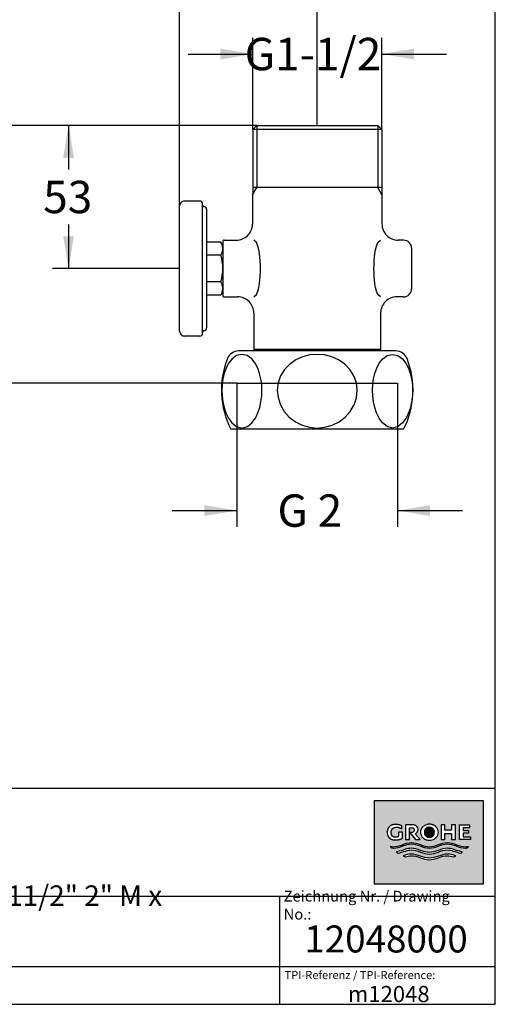
# Model space of a CAD drawing. Units: millimetres. Extents: x 7 to 203, y 5 to 291.
# Drawn here: x 115 to 203, y 5 to 187 of the extents above; entities that cross this region are included whole.
import ezdxf
from ezdxf.enums import TextEntityAlignment as Align
from ezdxf.lldxf.tags import DXFTag

# ---------------------------------------------------------------- set-up
doc = ezdxf.new("R2010")
doc.units = ezdxf.units.MM
for name, color, linetype in [('Default', 7, 'Continuous'), ('Layer1', 7, 'Continuous'), ('Layer3', 7, 'Continuous'), ('Standard', 7, 'Continuous')]:
    doc.layers.add(name, color=color, linetype=linetype)
doc.styles.add('SEACAD_Arial', font='arial.ttf')
tags = doc.linetypes.add('HIDDEN2', pattern=[4.7625, 3.175, -1.5875]).pattern_tags.tags
tags[6:7] = [DXFTag(74, 4), DXFTag(75, 0), DXFTag(340, '0'), DXFTag(46, 0.0), DXFTag(50, 0.0), DXFTag(44, 0.0), DXFTag(45, 0.0)]
tags[4:5] = [DXFTag(74, 4), DXFTag(75, 0), DXFTag(340, '0'), DXFTag(46, 0.0), DXFTag(50, 0.0), DXFTag(44, 0.0), DXFTag(45, 0.0)]
doc.dimstyles.get("Standard").update_dxf_attribs({"dimtxt": 0.18, "dimasz": 0.18, "dimexe": 0.18, "dimexo": 0.0625, "dimgap": 0.09, "dimtad": 0, "dimtih": 1, "dimtoh": 1, "dimdec": 4, "dimzin": 0, "dimdsep": 46, "dimtxsty": 'Standard', "dimcen": 0.09, "dimadec": 0, "dimazin": 0, "dimtfac": 1, "dimtdec": 4, "dimtofl": 0, "dimtmove": 0, "dimatfit": 3, "dimfxl": 0, "dimtolj": 1, "dimtzin": 0, "dimarcsym": 0})

# ---------------------------------------------------------------- blocks, each defined once
blk = doc.blocks.new('DMBLK72')
at = {"layer": 'Layer3', "linetype": 'Continuous'}
for points in [[(152.05, 181.98), (152.05, 179.98), (158.05, 180.98)], [(187.95, 181.98), (181.95, 180.98), (187.95, 179.98)]]:
    blk.add_hatch(color=7, dxfattribs=at).paths.add_polyline_path(points)
at = {"layer": 'Layer3', "color": 7, "linetype": 'Continuous'}
for p, q in [((158.05, 167.01), (158.05, 183.98)), ((181.95, 167.01), (181.95, 183.98)), ((146.05, 180.98), (158.05, 180.98)), ((181.95, 180.98), (193.95, 180.98))]:
    blk.add_line(p, q, dxfattribs=at)
at = {"layer": 'Layer3', "color": 7, "linetype": 'Continuous', "style": 'SEACAD_Arial'}
blk.add_text('G1-1/2', height=6, dxfattribs=at).set_placement((156.55, 183.98), align=Align.TOP_LEFT)
blk = doc.blocks.new('DMBLK73')
at = {"layer": 'Layer3', "linetype": 'Continuous'}
for points in [[(150.5, 196.92), (144.5, 195.92), (150.5, 194.92)], [(164, 196.92), (164, 194.92), (170, 195.92)]]:
    blk.add_hatch(color=7, dxfattribs=at).paths.add_polyline_path(points)
at = {"layer": 'Layer3', "color": 7, "linetype": 'Continuous'}
for p, q in [((144.5, 152.88), (144.5, 198.92)), ((170, 167.75), (170, 198.92)), ((150.45, 195.92), (144.5, 195.92)), ((170, 195.92), (164.05, 195.92))]:
    blk.add_line(p, q, dxfattribs=at)
at = {"layer": 'Layer3', "color": 7, "linetype": 'Continuous', "style": 'SEACAD_Arial'}
blk.add_text('50', height=6, dxfattribs=at).set_placement((152.55, 198.92), align=Align.TOP_LEFT)
blk = doc.blocks.new('DMBLK74')
at = {"layer": 'Layer3', "linetype": 'Continuous'}
for points in [[(108.11, 161.75), (110.11, 161.75), (109.11, 167.75)], [(108.11, 126), (109.11, 120), (110.11, 126)]]:
    blk.add_hatch(color=7, dxfattribs=at).paths.add_polyline_path(points)
at = {"layer": 'Layer3', "color": 7, "linetype": 'Continuous'}
for p, q in [((158.79, 167.75), (106.11, 167.75)), ((109.11, 148.98), (109.11, 167.75)), ((109.11, 120), (109.11, 138.77)), ((155.1, 120), (106.11, 120))]:
    blk.add_line(p, q, dxfattribs=at)
at = {"layer": 'Layer3', "color": 7, "linetype": 'Continuous', "style": 'SEACAD_Arial'}
blk.add_text('96', height=6, dxfattribs=at).set_placement((104.42, 146.87), align=Align.TOP_LEFT)
blk = doc.blocks.new('DMBLK75')
at = {"layer": 'Layer3', "linetype": 'Continuous'}
for points in [[(122.91, 161.75), (124.91, 161.75), (123.91, 167.75)], [(122.91, 147.25), (123.91, 141.25), (124.91, 147.25)]]:
    blk.add_hatch(color=7, dxfattribs=at).paths.add_polyline_path(points)
at = {"layer": 'Layer3', "color": 7, "linetype": 'Continuous'}
for p, q in [((158.79, 167.75), (120.91, 167.75)), ((123.91, 167.75), (123.91, 159.6)), ((123.91, 149.4), (123.91, 141.25)), ((144.5, 141.25), (120.91, 141.25))]:
    blk.add_line(p, q, dxfattribs=at)
at = {"layer": 'Layer3', "color": 7, "linetype": 'Continuous', "style": 'SEACAD_Arial'}
blk.add_text('53', height=6, dxfattribs=at).set_placement((119.21, 157.5), align=Align.TOP_LEFT)
blk = doc.blocks.new('DMBLK76')
at = {"layer": 'Layer3', "linetype": 'Continuous'}
for points in [[(149.1, 95.43), (155.1, 96.43), (149.1, 97.43)], [(190.9, 95.43), (190.9, 97.43), (184.9, 96.43)]]:
    blk.add_hatch(color=7, dxfattribs=at).paths.add_polyline_path(points)
at = {"layer": 'Layer3', "color": 7, "linetype": 'Continuous'}
for p, q in [((155.1, 111.5), (155.1, 93.43)), ((184.9, 111.5), (184.9, 93.43)), ((143.1, 96.43), (155.1, 96.43)), ((184.9, 96.43), (196.9, 96.43))]:
    blk.add_line(p, q, dxfattribs=at)
at = {"layer": 'Layer3', "color": 7, "linetype": 'Continuous', "style": 'SEACAD_Arial'}
blk.add_text('G 2', height=6, dxfattribs=at).set_placement((162.62, 99.43), align=Align.TOP_LEFT)
blk = doc.blocks.new('symb_tb_GroheLogo2013_ori')
at = {"layer": 'Standard', "linetype": 'Continuous'}
h = blk.add_hatch(color=7, dxfattribs=at)
h.paths.add_polyline_path([(20.13, 15.46), (0, 15.46), (0, 0), (20.13, 0)])
edge = h.paths.add_edge_path()
edge.add_spline(control_points=[(11.47, 10.53), (11.15, 10.88), (10.7, 11.07), (9.99, 11.07), (9.8, 11.04), (9.62, 10.98), (8.94, 10.77), (8.52, 10.24), (8.52, 9.59), (8.52, 8.47), (9.56, 7.82), (10.75, 8.2), (11.94, 8.58), (12.27, 9.67), (11.47, 10.53)], knot_values=[0, 0, 0, 0, 0.576972, 0.576972, 0.808788, 0.808788, 0.808788, 0.858548, 0.858548, 0.858548, 0.929274, 0.929274, 0.929274, 1, 1, 1, 1], weights=[1.080478, 0.986883, 0.960057, 1.016048, 1.042874, 1.080478, 0.949279, 0.949279, 1.080478, 0.774643, 0.774643, 1.080478, 0.774643, 0.774643, 1.080478], degree=3, periodic=0)
h.paths.add_polyline_path([(12.35, 10.95), (12.35, 8.24), (13.05, 8.24), (13.05, 9.39), (14.3, 9.39), (14.3, 8.24), (15, 8.24), (15, 10.95), (14.3, 10.95), (14.3, 9.95), (13.05, 9.95), (13.05, 10.95)])
edge = h.paths.add_edge_path()
edge.add_line((7.09, 10.95), (5.78, 10.95))
edge.add_line((5.78, 10.95), (5.78, 8.24))
edge.add_line((5.78, 8.24), (6.5, 8.24))
edge.add_line((6.5, 8.24), (6.5, 10.43))
edge.add_line((6.5, 10.43), (6.97, 10.43))
edge.add_spline(control_points=[(6.97, 10.43), (7.07, 10.43), (7.23, 10.37), (7.31, 10.26), (7.38, 10.12), (7.38, 10), (7.38, 9.87), (7.31, 9.73), (7.23, 9.63), (7.09, 9.57), (7, 9.57)], knot_values=[0, 0, 0, 0, 0.172987, 0.334246, 0.5, 0.5, 0.5, 0.672858, 0.841031, 1, 1, 1, 1], degree=3, periodic=0)
edge.add_line((7, 9.57), (6.59, 9.57))
edge.add_line((6.59, 9.57), (7.58, 8.24))
edge.add_line((7.58, 8.24), (8.47, 8.24))
edge.add_line((8.47, 8.24), (7.57, 9.33))
edge.add_spline(control_points=[(7.57, 9.33), (7.58, 9.33), (7.58, 9.33), (7.59, 9.34), (7.62, 9.35), (7.78, 9.42), (7.93, 9.58), (8.08, 9.85), (8.08, 10.1), (8.08, 10.35), (7.93, 10.62), (7.72, 10.83), (7.35, 10.95), (7.09, 10.95)], knot_values=[0, 0, 0, 0, 0.01076, 0.01076, 0.01076, 0.057352, 0.275634, 0.5, 0.5, 0.5, 0.665754, 0.827013, 1, 1, 1, 1], degree=3, periodic=0)
edge = h.paths.add_edge_path()
edge.add_spline(control_points=[(5.1, 10.76), (4.73, 10.93), (4.33, 11.03), (3.92, 11.03), (3.51, 11.04), (2.93, 10.84), (2.61, 10.48), (2.36, 10.01), (2.36, 9.59), (2.36, 9.59), (2.36, 9.59), (2.36, 9.59), (2.36, 9.18), (2.61, 8.71), (2.93, 8.35), (3.51, 8.15), (3.92, 8.16), (4.37, 8.16), (4.8, 8.27), (5.2, 8.49)], knot_values=[0, 0, 0, 0, 0.25, 0.25, 0.25, 0.336493, 0.417123, 0.5, 0.5, 0.5, 0.500019, 0.500019, 0.500019, 0.58289, 0.663513, 0.75, 0.75, 0.75, 1, 1, 1, 1], weights=[1, 0.983216, 0.983216, 1, 1, 1, 1, 1, 1, 1, 1, 1, 1, 1, 1, 1, 1, 0.979411, 0.979411, 1], degree=3, periodic=0)
edge.add_line((5.2, 8.49), (5.2, 9.59))
edge.add_line((5.2, 9.59), (4.47, 9.59))
edge.add_line((4.47, 9.59), (4.47, 8.8))
edge.add_spline(control_points=[(4.47, 8.8), (4.28, 8.71), (4.08, 8.66), (3.87, 8.66), (3.67, 8.65), (3.38, 8.78), (3.23, 9.02), (3.11, 9.32), (3.11, 9.59), (3.11, 9.87), (3.26, 10.17), (3.46, 10.4), (3.83, 10.53), (4.09, 10.53), (4.45, 10.53), (4.8, 10.42), (5.1, 10.22)], knot_values=[0, 0, 0, 0, 0.25, 0.25, 0.25, 0.336493, 0.417123, 0.5, 0.5, 0.5, 0.582877, 0.663507, 0.75, 0.75, 0.75, 1, 1, 1, 1], weights=[1, 0.982778, 0.982778, 1, 1, 1, 1, 1, 1, 1, 1, 1, 1, 1, 0.972058, 0.972058, 1], degree=3, periodic=0)
edge.add_line((5.1, 10.22), (5.1, 10.76))
h.paths.add_polyline_path([(15.77, 8.24), (17.79, 8.24), (17.79, 8.76), (16.47, 8.76), (16.47, 9.42), (17.43, 9.42), (17.43, 9.92), (16.47, 9.92), (16.47, 10.43), (17.61, 10.43), (17.61, 10.95), (15.77, 10.95)])
edge = h.paths.add_edge_path()
edge.add_spline(control_points=[(3, 6.96), (3.07, 6.84), (3.14, 6.73), (3.23, 6.63)], knot_values=[0, 0, 0, 0, 1, 1, 1, 1], weights=[1, 0.996525, 0.996525, 1], degree=3, periodic=0)
edge.add_spline(control_points=[(3.23, 6.63), (3.33, 6.62), (4.54, 6.55), (6.86, 8.12), (9.08, 6.62), (10.19, 6.61), (11.3, 6.62), (13.52, 8.12), (15.84, 6.55), (17.05, 6.62), (17.15, 6.63)], knot_values=[0, 0, 0, 0, 0.020814, 0.261199, 0.5, 0.5, 0.5, 0.738801, 0.979186, 1, 1, 1, 1], degree=3, periodic=0)
edge.add_spline(control_points=[(17.15, 6.63), (17.24, 6.73), (17.31, 6.84), (17.38, 6.96)], knot_values=[0, 0, 0, 0, 1, 1, 1, 1], weights=[1, 0.996525, 0.996525, 1], degree=3, periodic=0)
edge.add_spline(control_points=[(17.38, 6.96), (17.21, 6.93), (15.93, 6.8), (13.53, 8.43), (10.19, 6.16), (6.84, 8.43), (4.45, 6.8), (3.17, 6.93), (3, 6.96)], knot_values=[0, 0, 0, 0, 0.034846, 0.267423, 0.5, 0.732577, 0.965154, 1, 1, 1, 1], degree=3, periodic=0)
edge = h.paths.add_edge_path()
edge.add_spline(control_points=[(4.11, 5.94), (4.19, 5.85), (4.28, 5.77), (4.37, 5.7)], knot_values=[0, 0, 0, 0, 1, 1, 1, 1], weights=[1, 0.997361, 0.997361, 1], degree=3, periodic=0)
edge.add_spline(control_points=[(4.37, 5.7), (4.84, 5.84), (5.3, 5.98), (5.76, 6.12), (6.13, 6.23), (7.61, 6.56), (9.08, 5.56), (10.19, 5.55), (11.3, 5.56), (12.77, 6.56), (14.25, 6.23), (14.61, 6.12), (15.08, 5.98), (15.54, 5.84), (16.01, 5.7)], knot_values=[0, 0, 0, 0, 0.25, 0.25, 0.25, 0.312279, 0.5, 0.5, 0.5, 0.687721, 0.75, 0.75, 0.75, 1, 1, 1, 1], degree=3, periodic=0)
edge.add_spline(control_points=[(16.01, 5.7), (16.1, 5.77), (16.19, 5.85), (16.27, 5.94)], knot_values=[0, 0, 0, 0, 1, 1, 1, 1], weights=[1, 0.997361, 0.997361, 1], degree=3, periodic=0)
edge.add_spline(control_points=[(16.27, 5.94), (15.72, 6.1), (15.17, 6.26), (14.61, 6.43), (14.25, 6.54), (12.78, 6.86), (11.3, 5.86), (9.07, 5.86), (7.6, 6.86), (6.12, 6.54), (5.76, 6.43), (5.21, 6.26), (4.66, 6.1), (4.11, 5.94)], knot_values=[0, 0, 0, 0, 0.25, 0.25, 0.25, 0.311033, 0.5, 0.5, 0.688967, 0.75, 0.75, 0.75, 1, 1, 1, 1], degree=3, periodic=0)
edge = h.paths.add_edge_path()
edge.add_line((5.31, 5.22), (5.68, 5.04))
edge.add_spline(control_points=[(5.68, 5.04), (6.08, 5.16), (7.58, 5.52), (9.08, 4.51), (10.19, 4.5), (11.3, 4.51), (12.8, 5.52), (14.3, 5.16), (14.7, 5.04)], knot_values=[0, 0, 0, 0, 0.131482, 0.5, 0.5, 0.5, 0.868518, 1, 1, 1, 1], degree=3, periodic=0)
edge.add_line((14.7, 5.04), (15.07, 5.22))
edge.add_spline(control_points=[(15.07, 5.22), (14.56, 5.4), (12.93, 5.9), (11.3, 4.8), (9.07, 4.8), (7.45, 5.9), (5.82, 5.4), (5.31, 5.22)], knot_values=[0, 0, 0, 0, 0.15751, 0.5, 0.5, 0.84249, 1, 1, 1, 1], degree=3, periodic=0)
h = blk.add_hatch(color=7, dxfattribs=at)
edge = h.paths.add_edge_path()
edge.add_spline(control_points=[(10.19, 10.53), (9.94, 10.54), (9.59, 10.41), (9.41, 10.17), (9.26, 9.87), (9.26, 9.59), (9.26, 9.32), (9.41, 9.01), (9.59, 8.78), (9.94, 8.65), (10.19, 8.65), (10.43, 8.65), (10.78, 8.78), (10.96, 9.01), (11.11, 9.32), (11.11, 9.59), (11.11, 9.87), (10.96, 10.17), (10.72, 10.39), (10.43, 10.54), (10.19, 10.53)], knot_values=[0, 0, 0, 0, 0.086493, 0.167123, 0.25, 0.25, 0.25, 0.332877, 0.413507, 0.5, 0.5, 0.5, 0.586493, 0.667123, 0.75, 0.75, 0.75, 0.832877, 0.913507, 1, 1, 1, 1], degree=3, periodic=0)
at = {"layer": 'Layer1', "color": 7, "linetype": 'Continuous'}
for p, q in [((5.78, 10.95), (5.78, 8.24)), ((7.09, 10.95), (5.78, 10.95)), ((12.35, 10.95), (12.35, 8.24)), ((13.05, 10.95), (12.35, 10.95)), ((13.05, 9.95), (13.05, 10.95)), ((14.3, 10.95), (14.3, 9.95)), ((15, 10.95), (14.3, 10.95)), ((15, 8.24), (15, 10.95)), ((15.77, 10.95), (17.61, 10.95)), ((15.77, 8.24), (15.77, 10.95)), ((17.61, 10.95), (17.61, 10.43)), ((5.2, 9.59), (4.47, 9.59)), ((4.47, 9.59), (4.47, 8.8)), ((5.1, 10.22), (5.1, 10.76)), ((5.2, 8.49), (5.2, 9.59)), ((6.5, 8.24), (6.5, 10.43)), ((6.5, 10.43), (6.97, 10.43)), ((7, 9.57), (6.59, 9.57)), ((6.59, 9.57), (7.58, 8.24)), ((8.47, 8.24), (7.57, 9.33)), ((14.3, 9.95), (13.05, 9.95)), ((13.05, 9.39), (14.3, 9.39)), ((13.05, 8.24), (13.05, 9.39)), ((14.3, 9.39), (14.3, 8.24)), ((16.47, 10.43), (16.47, 9.92)), ((17.61, 10.43), (16.47, 10.43)), ((16.47, 9.92), (17.43, 9.92)), ((17.43, 9.42), (16.47, 9.42)), ((16.47, 9.42), (16.47, 8.76)), ((17.43, 9.92), (17.43, 9.42)), ((5.78, 8.24), (6.5, 8.24)), ((7.58, 8.24), (8.47, 8.24)), ((12.35, 8.24), (13.05, 8.24)), ((14.3, 8.24), (15, 8.24)), ((17.79, 8.24), (15.77, 8.24)), ((16.47, 8.76), (17.79, 8.76)), ((17.79, 8.76), (17.79, 8.24)), ((5.31, 5.22), (5.68, 5.04)), ((14.7, 5.04), (15.07, 5.22))]:
    blk.add_line(p, q, dxfattribs=at)
for points, weights, knots in [([(5.1, 10.76), (4.73, 10.93), (4.33, 11.03), (3.92, 11.03), (3.51, 11.04), (2.93, 10.84), (2.61, 10.48), (2.36, 10.01), (2.36, 9.59), (2.36, 9.59), (2.36, 9.59), (2.36, 9.59), (2.36, 9.18), (2.61, 8.71), (2.93, 8.35), (3.51, 8.15), (3.92, 8.16), (4.37, 8.16), (4.8, 8.27), (5.2, 8.49)], [1, 0.98321587479, 0.98321587479, 1, 1, 1, 1, 1, 1, 1, 1, 1, 1, 1, 1, 1, 1, 0.979410758195, 0.979410758195, 1], [0, 0, 0, 0, 0.25, 0.25, 0.25, 0.336493, 0.417123, 0.5, 0.5, 0.5, 0.500019, 0.500019, 0.500019, 0.58289, 0.663513, 0.75, 0.75, 0.75, 1, 1, 1, 1]), ([(11.47, 10.53), (12.27, 9.67), (11.94, 8.58), (10.75, 8.2), (9.56, 7.82), (8.52, 8.47), (8.52, 9.59), (8.52, 10.24), (8.94, 10.77), (9.62, 10.98), (9.8, 11.04), (9.99, 11.07), (10.7, 11.07), (11.15, 10.88), (11.47, 10.53)], [1.0804778921, 0.77464325295, 0.77464325295, 1.0804778921, 0.77464325295, 0.77464325295, 1.0804778921, 0.9492789189, 0.9492789189, 1.0804778921, 1.04287400704, 1.01604804301, 0.96005683992, 0.986882803952, 1.0804778921], [0, 0, 0, 0, 0.070726, 0.070726, 0.070726, 0.141452, 0.141452, 0.141452, 0.191212, 0.191212, 0.191212, 0.423028, 0.423028, 1, 1, 1, 1]), ([(4.47, 8.8), (4.28, 8.71), (4.08, 8.66), (3.87, 8.66), (3.67, 8.65), (3.38, 8.78), (3.23, 9.02), (3.11, 9.32), (3.11, 9.59), (3.11, 9.87), (3.26, 10.17), (3.46, 10.4), (3.83, 10.53), (4.09, 10.53), (4.45, 10.53), (4.8, 10.42), (5.1, 10.22)], [1, 0.982778304235, 0.982778304235, 1, 1, 1, 1, 1, 1, 1, 1, 1, 1, 1, 0.972058195946, 0.972058195946, 1], [0, 0, 0, 0, 0.25, 0.25, 0.25, 0.336493, 0.417123, 0.5, 0.5, 0.5, 0.582877, 0.663507, 0.75, 0.75, 0.75, 1, 1, 1, 1])]:
    blk.add_rational_spline(points, weights, degree=3, knots=knots, dxfattribs=at)
for points, knots in [([(7.57, 9.33), (7.58, 9.33), (7.58, 9.33), (7.59, 9.34), (7.62, 9.35), (7.78, 9.42), (7.93, 9.58), (8.08, 9.85), (8.08, 10.1), (8.08, 10.35), (7.93, 10.62), (7.72, 10.83), (7.35, 10.95), (7.09, 10.95)], [0, 0, 0, 0, 0.01076, 0.01076, 0.01076, 0.057352, 0.275634, 0.5, 0.5, 0.5, 0.665754, 0.827013, 1, 1, 1, 1]), ([(6.97, 10.43), (7.07, 10.43), (7.23, 10.37), (7.31, 10.26), (7.38, 10.12), (7.38, 10), (7.38, 9.87), (7.31, 9.73), (7.23, 9.63), (7.09, 9.57), (7, 9.57)], [0, 0, 0, 0, 0.172987, 0.334246, 0.5, 0.5, 0.5, 0.672858, 0.841031, 1, 1, 1, 1]), ([(10.19, 10.53), (10.43, 10.54), (10.72, 10.39), (10.96, 10.17), (11.11, 9.87), (11.11, 9.59), (11.11, 9.32), (10.96, 9.01), (10.78, 8.78), (10.43, 8.65), (10.19, 8.65), (9.94, 8.65), (9.59, 8.78), (9.41, 9.01), (9.26, 9.32), (9.26, 9.59), (9.26, 9.87), (9.41, 10.17), (9.59, 10.41), (9.94, 10.54), (10.19, 10.53)], [0, 0, 0, 0, 0.086493, 0.167123, 0.25, 0.25, 0.25, 0.332877, 0.413507, 0.5, 0.5, 0.5, 0.586493, 0.667123, 0.75, 0.75, 0.75, 0.832877, 0.913507, 1, 1, 1, 1]), ([(3, 6.96), (3.17, 6.93), (4.45, 6.8), (6.84, 8.43), (10.19, 6.16), (13.53, 8.43), (15.93, 6.8), (17.21, 6.93), (17.38, 6.96)], [0, 0, 0, 0, 0.034846, 0.267423, 0.5, 0.732577, 0.965154, 1, 1, 1, 1]), ([(17.15, 6.63), (17.05, 6.62), (15.84, 6.55), (13.52, 8.12), (11.3, 6.62), (10.19, 6.61), (9.08, 6.62), (6.86, 8.12), (4.54, 6.55), (3.33, 6.62), (3.23, 6.63)], [0, 0, 0, 0, 0.020814, 0.261199, 0.5, 0.5, 0.5, 0.738801, 0.979186, 1, 1, 1, 1]), ([(16.27, 5.94), (15.72, 6.1), (15.17, 6.26), (14.61, 6.43), (14.25, 6.54), (12.78, 6.86), (11.3, 5.86), (9.07, 5.86), (7.6, 6.86), (6.12, 6.54), (5.76, 6.43), (5.21, 6.26), (4.66, 6.1), (4.11, 5.94)], [0, 0, 0, 0, 0.25, 0.25, 0.25, 0.311033, 0.5, 0.5, 0.688967, 0.75, 0.75, 0.75, 1, 1, 1, 1]), ([(4.37, 5.7), (4.84, 5.84), (5.3, 5.98), (5.76, 6.12), (6.13, 6.23), (7.61, 6.56), (9.08, 5.56), (10.19, 5.55), (11.3, 5.56), (12.77, 6.56), (14.25, 6.23), (14.61, 6.12), (15.08, 5.98), (15.54, 5.84), (16.01, 5.7)], [0, 0, 0, 0, 0.25, 0.25, 0.25, 0.312279, 0.5, 0.5, 0.5, 0.687721, 0.75, 0.75, 0.75, 1, 1, 1, 1]), ([(15.07, 5.22), (14.56, 5.4), (12.93, 5.9), (11.3, 4.8), (9.07, 4.8), (7.45, 5.9), (5.82, 5.4), (5.31, 5.22)], [0, 0, 0, 0, 0.15751, 0.5, 0.5, 0.84249, 1, 1, 1, 1]), ([(5.68, 5.04), (6.08, 5.16), (7.58, 5.52), (9.08, 4.51), (10.19, 4.5), (11.3, 4.51), (12.8, 5.52), (14.3, 5.16), (14.7, 5.04)], [0, 0, 0, 0, 0.131482, 0.5, 0.5, 0.5, 0.868518, 1, 1, 1, 1])]:
    blk.add_open_spline(points, degree=3, knots=knots, dxfattribs=at)
for points, weights in [([(3.23, 6.63), (3.14, 6.73), (3.07, 6.84), (3, 6.96)], [1, 0.996524898131, 0.996524898131, 1]), ([(4.11, 5.94), (4.19, 5.85), (4.28, 5.77), (4.37, 5.7)], [1, 0.997360588448, 0.997360588448, 1]), ([(16.01, 5.7), (16.1, 5.77), (16.19, 5.85), (16.27, 5.94)], [1, 0.997360588448, 0.997360588448, 1]), ([(17.38, 6.96), (17.31, 6.84), (17.24, 6.73), (17.15, 6.63)], [1, 0.996524898131, 0.996524898131, 1])]:
    blk.add_rational_spline(points, weights, degree=3, dxfattribs=at)
at = {"layer": 'Standard', "color": 7, "linetype": 'Continuous'}
for p, q in [((0, 0), (0, 15.46)), ((0, 15.46), (20.13, 15.46)), ((20.13, 15.46), (20.13, 0)), ((20.13, 0), (0, 0))]:
    blk.add_line(p, q, dxfattribs=at)

msp = doc.modelspace()

# ---------------------------------------------------------------- linework, layer by layer
at = {"color": 7, "linetype": 'Continuous'}
for p, q in [((158.049, 167.01), (158.789, 167.75)), ((158.049, 167.01), (158.049, 154.969)), ((181.9508, 167.01), (158.049, 167.01)), ((158.789, 167.75), (181.2113, 167.75)), ((158.789, 167.75), (158.789, 156.25)), ((181.2113, 167.75), (181.2113, 156.25)), ((181.9508, 167.01), (181.2113, 167.75)), ((181.9508, 167.01), (181.9508, 154.969)), ((158, 154.884), (158.789, 156.25)), ((181.9508, 156.25), (158.049, 156.25)), ((182, 154.884), (181.2113, 156.25)), ((148.25, 153.75), (145.375, 153.75)), ((148.75, 129.25), (148.75, 153.25)), ((158, 154.884), (158, 149.5)), ((182, 154.884), (182, 149.5)), ((144.5, 129.625), (144.5, 152.875)), ((149.5, 152.25), (149.5, 130.25)), ((152.12, 146.157), (149.5, 146.157)), ((152.5, 145.5), (152.12, 146.157)), ((152.5, 146.25), (152.5, 136.25)), ((152.75, 146.5), (155, 146.5)), ((158.749751, 146.053312), (158.25, 146.5)), ((159.007181, 145.403766), (158.749751, 146.053312)), ((180.992819, 145.403766), (181.250249, 146.053312)), ((181.250249, 146.053312), (181.75, 146.5)), ((186, 146.5), (185, 146.5)), ((159.17799, 144.725367), (159.007181, 145.403766)), ((159.299313, 144.036527), (159.17799, 144.725367)), ((180.700687, 144.036527), (180.82201, 144.725367)), ((180.82201, 144.725367), (180.992819, 145.403766)), ((187.5, 145), (187.5, 137.5)), ((152.12, 143.704), (149.5, 143.704)), ((159.385552, 143.342086), (159.299313, 144.036527)), ((159.443593, 142.645017), (159.385552, 143.342086)), ((159.477133, 141.947297), (159.443593, 142.645017)), ((180.522867, 141.947297), (180.556407, 142.645017)), ((180.556407, 142.645017), (180.614448, 143.342086)), ((180.614448, 143.342086), (180.700687, 144.036527)), ((159.443258, 139.84983), (159.477001, 140.548553)), ((159.477001, 140.548553), (159.488102, 141.247958)), ((159.488102, 141.247958), (159.477133, 141.947297)), ((180.511898, 141.247958), (180.522867, 141.947297)), ((180.522999, 140.548553), (180.511898, 141.247958)), ((180.556742, 139.84983), (180.522999, 140.548553)), ((152.12, 138.796), (149.5, 138.796)), ((159.298623, 138.458807), (159.385033, 139.152856)), ((159.385033, 139.152856), (159.443258, 139.84983)), ((180.614967, 139.152856), (180.556742, 139.84983)), ((180.701377, 138.458807), (180.614967, 139.152856)), ((152.5, 137), (152.12, 136.343)), ((158.748431, 136.444222), (159.006016, 137.092421)), ((159.006016, 137.092421), (159.177063, 137.770187)), ((159.177063, 137.770187), (159.298623, 138.458807)), ((180.822937, 137.770187), (180.701377, 138.458807)), ((180.993984, 137.092421), (180.822937, 137.770187)), ((181.251569, 136.444222), (180.993984, 137.092421)), ((152.12, 136.343), (149.5, 136.343)), ((152.75, 136), (155.25, 136)), ((158.25, 136), (158.748431, 136.444222)), ((181.75, 136), (181.251569, 136.444222)), ((186, 136), (184.75, 136)), ((158.25, 133), (158.25, 126)), ((181.75, 133), (181.75, 126)), ((148.25, 128.75), (145.375, 128.75)), ((184.5587, 126), (155.441, 126)), ((181.75, 126.25), (158.25, 126.25)), ((154.213041, 124.512123), (153.57521, 123.701368)), ((155.040731, 125.123091), (154.213041, 124.512123)), ((156.03534, 125.365292), (155.040731, 125.123091)), ((157.029254, 125.123436), (156.03534, 125.365292)), ((157.857954, 124.511807), (157.029254, 125.123436)), ((158.495857, 123.700756), (157.857954, 124.511807)), ((166.038616, 124.343438), (164.905755, 123.559455)), ((167.293617, 124.909474), (166.038616, 124.343438)), ((168.627106, 125.251049), (167.293617, 124.909474)), ((170, 125.365292), (168.627106, 125.251049)), ((171.372486, 125.251118), (170, 125.365292)), ((172.70743, 124.909108), (171.372486, 125.251118)), ((173.963119, 124.342461), (172.70743, 124.909108)), ((175.095153, 123.558691), (173.963119, 124.342461)), ((181.504143, 123.700756), (182.142046, 124.511807)), ((182.142046, 124.511807), (182.970746, 125.123436)), ((182.970746, 125.123436), (183.96466, 125.365292)), ((183.96466, 125.365292), (184.959269, 125.123091)), ((184.959269, 125.123091), (185.786959, 124.512123)), ((185.786959, 124.512123), (186.42479, 123.701368)), ((153.096283, 122.78648), (152.747529, 121.813884)), ((153.57521, 123.701368), (153.096283, 122.78648)), ((158.974974, 122.785144), (158.495857, 123.700756)), ((159.323607, 121.812327), (158.974974, 122.785144)), ((163.945193, 122.573213), (163.207453, 121.411199)), ((164.905755, 123.559455), (163.945193, 122.573213)), ((176.055445, 122.57241), (175.095153, 123.558691)), ((176.792817, 121.410651), (176.055445, 122.57241)), ((180.676393, 121.812327), (181.025026, 122.785144)), ((181.025026, 122.785144), (181.504143, 123.700756)), ((186.42479, 123.701368), (186.903717, 122.78648)), ((186.903717, 122.78648), (187.252471, 121.813884)), ((152.509796, 120.808293), (152.371253, 119.783955)), ((152.747529, 121.813884), (152.509796, 120.808293)), ((159.561191, 120.806621), (159.323607, 121.812327)), ((159.699558, 119.782476), (159.561191, 120.806621)), ((163.207453, 121.411199), (162.740697, 120.11666)), ((177.259372, 120.116371), (176.792817, 121.410651)), ((180.300442, 119.782476), (180.438809, 120.806621)), ((180.438809, 120.806621), (180.676393, 121.812327)), ((187.252471, 121.813884), (187.490204, 120.808293)), ((187.490204, 120.808293), (187.628747, 119.783955)), ((152.371253, 119.783955), (152.325661, 118.75)), ((152.325661, 118.75), (152.369592, 117.67198)), ((159.745019, 118.75), (159.699558, 119.782476)), ((159.700981, 117.670671), (159.745019, 118.75)), ((162.740697, 120.11666), (162.580642, 118.75)), ((162.580642, 118.75), (162.730958, 117.342952)), ((177.419358, 118.75), (177.259372, 120.116371)), ((177.268797, 117.341819), (177.419358, 118.75)), ((180.254981, 118.75), (180.300442, 119.782476)), ((180.299019, 117.670671), (180.254981, 118.75)), ((187.628747, 119.783955), (187.674339, 118.75)), ((187.674339, 118.75), (187.630408, 117.67198)), ((152.369592, 117.67198), (152.503396, 116.601415)), ((159.567029, 116.599912), (159.700981, 117.670671)), ((162.730958, 117.342952), (163.173471, 115.998129)), ((176.826022, 115.997003), (177.268797, 117.341819)), ((180.432971, 116.599912), (180.299019, 117.670671)), ((187.630408, 117.67198), (187.496604, 116.601415)), ((152.503396, 116.601415), (152.733509, 115.547393)), ((152.733509, 115.547393), (153.072204, 114.523017)), ((158.998032, 114.521901), (159.336797, 115.546011)), ((159.336797, 115.546011), (159.567029, 116.599912)), ((163.173471, 115.998129), (163.8837, 114.773142)), ((176.115598, 114.772174), (176.826022, 115.997003)), ((180.663203, 115.546011), (180.432971, 116.599912)), ((181.001968, 114.521901), (180.663203, 115.546011)), ((187.266491, 115.547393), (186.927796, 114.523017)), ((187.496604, 116.601415), (187.266491, 115.547393)), ((153.072204, 114.523017), (153.540318, 113.55081)), ((153.540318, 113.55081), (154.170286, 112.676842)), ((157.900451, 112.676904), (158.530222, 113.550568)), ((158.530222, 113.550568), (158.998032, 114.521901)), ((163.8837, 114.773142), (164.824976, 113.715566)), ((164.824976, 113.715566), (165.954289, 112.860795)), ((174.044445, 112.860016), (175.173937, 113.714564)), ((175.173937, 113.714564), (176.115598, 114.772174)), ((181.469778, 113.550568), (181.001968, 114.521901)), ((182.099549, 112.676904), (181.469778, 113.550568)), ((186.459682, 113.55081), (185.829714, 112.676842)), ((186.927796, 114.523017), (186.459682, 113.55081)), ((186.0132, 111.5), (153.987, 111.5)), ((154.170286, 112.676842), (155.005219, 112.00068)), ((155.005219, 112.00068), (156.03534, 111.724378)), ((156.03534, 111.724378), (157.066184, 112.001075)), ((157.066184, 112.001075), (157.900451, 112.676904)), ((165.954289, 112.860795), (167.225275, 112.234192)), ((167.225275, 112.234192), (168.590202, 111.852378)), ((168.590202, 111.852378), (170, 111.724378)), ((170, 111.724378), (171.410624, 111.852529)), ((171.410624, 111.852529), (172.774493, 112.234104)), ((172.774493, 112.234104), (174.044445, 112.860016)), ((182.933816, 112.001075), (182.099549, 112.676904)), ((183.96466, 111.724378), (182.933816, 112.001075)), ((184.994781, 112.00068), (183.96466, 111.724378)), ((185.829714, 112.676842), (184.994781, 112.00068))]:
    msp.add_line(p, q, dxfattribs=at)
at = {"color": 7, "linetype": 'HIDDEN2'}
for p, q in [((155.096, 120), (184.9035, 120)), ((155.096, 120), (155.096, 111.5)), ((184.9035, 120), (184.9035, 111.5))]:
    msp.add_line(p, q, dxfattribs=at)
at = {"color": 7, "linetype": 'Continuous'}
for centre, radius, start, end in [((145.375, 152.875), 0.875, 90.000079, 180.000157), ((148.25, 153.25), 0.5, 0, 90.000079), ((149, 153), 0.25, 180.000143, 270.000229), ((149, 152.25), 0.5, 0, 90.000079), ((155, 149.5), 3, 269.999921, 0), ((185, 149.5), 3, 179.999857, 269.999921), ((152.75, 146.25), 0.25, 90.000079, 180.000157), ((186, 145), 1.5, 0, 90.000079), ((150.32756, 144.930603), 2.172445, 325.61562, 25.615673), ((144.379623, 141.25), 8.120378, 342.41197, 17.58803), ((150.32756, 137.569397), 2.172445, 334.384327, 34.38438), ((186, 137.5), 1.5, 269.999921, 0), ((152.75, 136.25), 0.25, 180.000143, 270.000229), ((155.25, 133), 3, 0, 90.000079), ((184.75, 133), 3, 90.000079, 180.000157), ((145.375, 129.625), 0.875, 180.000143, 270.000229), ((149, 129.5), 0.25, 90.000079, 180.000157), ((149, 130.25), 0.5, 269.999921, 0), ((148.25, 129.25), 0.5, 269.999921, 0), ((155.441315, 123.75), 2.25, 90.000079, 158.676452), ((184.558685, 123.75), 2.25, 21.323705, 90.000079), ((168.25, 118.75), 16, 158.676452, 206.944538), ((171.75, 118.75), 16, 333.055619, 21.323705)]:
    msp.add_arc(centre, radius, start, end, dxfattribs=at)
at = {"layer": 'Default', "color": 7, "linetype": 'Continuous'}
for p, q in [((203.005, 5), (203.004869, 291)), ((6.6, 45), (203.004869, 45)), ((6.6, 25), (203.004869, 25)), ((163, 25), (163, 5)), ((25, 12), (203.004869, 12))]:
    msp.add_line(p, q, dxfattribs=at)
at = {"layer": 'Standard', "color": 7, "linetype": 'Continuous'}
msp.add_line((6.6, 5), (203.004869, 5), dxfattribs=at)

# ---------------------------------------------------------------- block references
at = {"layer": 'Default', "color": 7}
msp.add_blockref('symb_tb_GroheLogo2013_ori', (180.6, 27.27), dxfattribs=at)

# ---------------------------------------------------------------- texts
at = {"layer": 'Default', "char_height": 2.5}
for s, insert, width, attachment_point in [('{\\fSolid Edge ISO|b0||i0||c0|p34;\\C7;\\H3.8;\\W1.;Gerader Anschluss 11/2" 2" M x 11/2" A,}', (104, 21.95), 78, 5), ('{\\fArial|b0||i0||c0|p34;\\C7;\\H2.;\\W1.;Zeichnung Nr. / Drawing No.:}', (163.776357, 23.358904), 36.08696652, 4), ('{\\fSolid Edge ISO|b0||i0||c0|p34;\\C7;\\H5.;\\W1.;12048000}', (182.75, 17.1), 39.5, 5), ('{\\fArial|b0||i0||c0|p34;\\C7;\\H1.5;\\W1.;TPI-Referenz / TPI-Reference:}', (177.916712, 10.419145), 28.4674013, 5), ('{\\fArial|b0||i0||c0|p34;\\C7;\\H3.;\\W1.;m12048}', (183.25, 6.9), 37.5, 5)]:
    msp.add_mtext(s, dxfattribs=dict(at, insert=insert, width=width, attachment_point=attachment_point))

# ---------------------------------------------------------------- dimensions: what is measured, and where the dimension line sits
at = {"layer": 'Layer3', "color": 7, "linetype": 'Continuous'}
for base, p1, p2, text, picture, middle in [((144.5, 195.9164021313), (170.00015, 167.75), (144.5, 152.875), '\\A1;<>', 'DMBLK73', (157.2500748013, 195.9164021313)), ((184.9035, 96.430764), (155.096, 120), (184.9035, 111.5), '\\A1;G 2 {}', 'DMBLK76', (169.99975, 96.430764))]:
    dim = msp.add_linear_dim(base=base, p1=p1, p2=p2, text=text, dimstyle='Standard', dxfattribs=at)
    dim.commit()
    dim.dimension.update_dxf_attribs({"geometry": picture, "text_midpoint": middle, "dimtype": 160})
for base, p1, p2, angle, text, picture, middle, dimtype in [((158.049, 180.979466), (158.049, 167.01), (181.9508, 167.01), 0, '\\A1;G1-1/2 {}', 'DMBLK72', (169.9999, 180.979466), 161), ((109.111344, 167.75), (155.096, 120), (158.789, 167.75), 90, '\\A1;<>', 'DMBLK74', (109.111344, 143.875), 160), ((123.90616, 141.25), (158.789, 167.75), (144.5, 141.25), 90, '\\A1;<>', 'DMBLK75', (123.90616, 154.5), 160)]:
    dim = msp.add_linear_dim(base=base, p1=p1, p2=p2, angle=angle, text=text, dimstyle='Standard', dxfattribs=at)
    dim.commit()
    dim.dimension.update_dxf_attribs({"geometry": picture, "text_midpoint": middle, "dimtype": dimtype})

doc.saveas('drawing.dxf')
